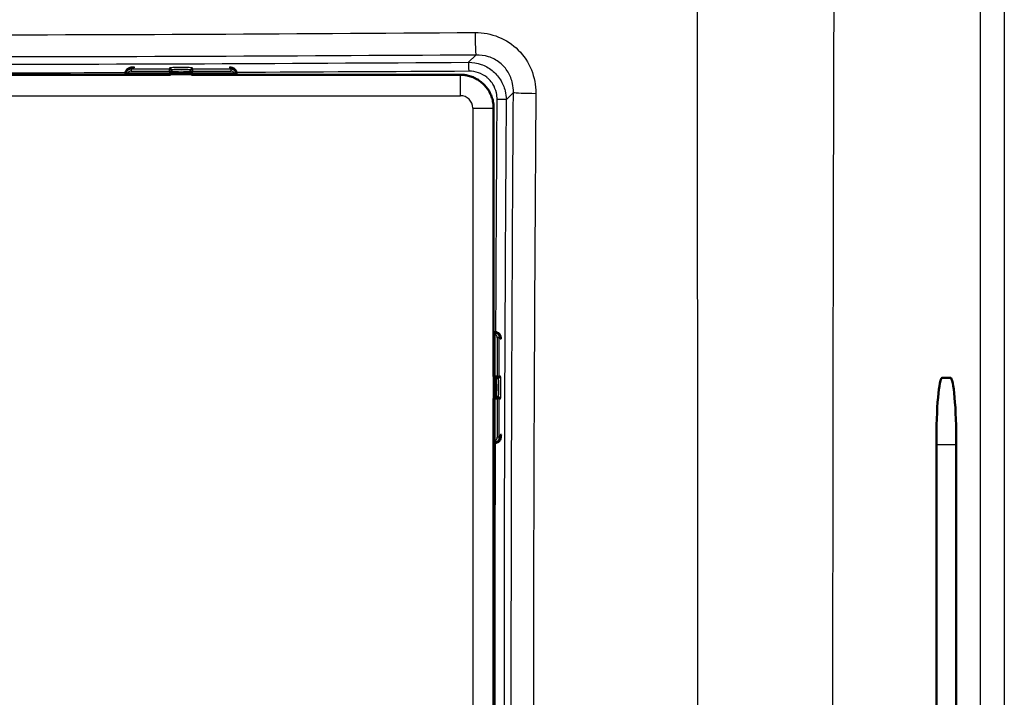
# Paper-space layout 'DT_5' of a CAD drawing. Units: millimetres. Extents: x 0 to 2100, y 0 to 2970.
# Drawn here: x 1048 to 1152, y 1736 to 1807 of the extents above; entities that cross this region are included whole.
import ezdxf

# ---------------------------------------------------------------- set-up
doc = ezdxf.new("R2010")
doc.units = ezdxf.units.MM
doc.header["$LTSCALE"] = 10
doc.layers.add('Visible Edges(ISO)', color=7, linetype='Continuous', lineweight=50)
doc.layers.add('Visible Tangent Edges(ISO)', color=7, linetype='Continuous', lineweight=25)

psp = doc.layouts.new('DT_5')

# ---------------------------------------------------------------- linework, layer by layer
at = {"layer": 'Visible Edges(ISO)'}
for p, q in [((1059.497, 1800.92), (1012.781, 1800.92)), ((1059.309, 1801.061), (1059.309, 1800.961)), ((1059.309, 1800.961), (1059.309, 1800.92)), ((1059.362, 1801.161), (1059.362, 1801.109)), ((1059.562, 1800.909), (1063.939, 1800.909)), ((1064.139, 1801.309), (1064.139, 1801.429)), ((1064.139, 1801.109), (1064.139, 1801.309)), ((1066.139, 1801.429), (1066.139, 1801.309)), ((1066.139, 1801.309), (1066.139, 1801.109)), ((1066.339, 1800.909), (1070.716, 1800.909)), ((1094.504, 1800.92), (1070.781, 1800.92)), ((1070.916, 1801.109), (1070.916, 1801.161)), ((1070.97, 1800.961), (1070.97, 1801.061)), ((1070.97, 1800.92), (1070.97, 1800.961)), ((1094.504, 1800.92), (1094.51, 1800.92)), ((1098, 1797.43), (1098, 1797.424)), ((1098, 1773.702), (1098, 1797.424)), ((1097.989, 1773.637), (1097.989, 1769.259)), ((1098.041, 1773.89), (1098, 1773.89)), ((1098.141, 1773.89), (1098.041, 1773.89)), ((1098.241, 1773.837), (1098.189, 1773.837)), ((1098.189, 1769.059), (1098.388, 1769.059)), ((1098.388, 1769.059), (1098.509, 1769.059)), ((1145.148, 1769.059), (1146.023, 1769.059)), ((1097.989, 1766.859), (1097.989, 1762.482)), ((1098.388, 1767.059), (1098.189, 1767.059)), ((1098.509, 1767.059), (1098.388, 1767.059)), ((1098, 1715.702), (1098, 1762.417)), ((1098, 1762.229), (1098.041, 1762.229)), ((1098.041, 1762.229), (1098.141, 1762.229)), ((1098.189, 1762.282), (1098.241, 1762.282)), ((1144.536, 1716.059), (1144.536, 1762.059)), ((1146.636, 1762.059), (1146.636, 1716.059))]:
    psp.add_line(p, q, dxfattribs=at)
for centre, start, end in [((1059.562, 1801.109), 180, 270), ((1063.939, 1801.109), 270, 0), ((1066.339, 1801.109), 180, 270), ((1070.716, 1801.109), 270, 0), ((1098.189, 1773.637), 90, 180), ((1098.189, 1769.259), 180, 270), ((1098.189, 1766.859), 90, 180), ((1098.189, 1762.482), 180, 270)]:
    psp.add_arc(centre, 0.2, start, end, dxfattribs=at)
for centre, major_axis, ratio, start_param, end_param in [((1059.909, 1800.961), (-0.6, 0), 0.9986295, 5.7595865, 6.2831853), ((1059.562, 1801.161), (-0.2, 0), 0.9986295, 5.7595865, 6.2831853), ((1070.716, 1801.161), (0.173, 0.1), 0.9993145, 5.7595865, 6.2831853), ((1070.37, 1800.961), (0.6, 0), 0.9986295, 0, 0.5235988), ((1098.041, 1773.29), (0, 0.6), 0.9986295, 5.7595865, 6.2831853), ((1098.241, 1773.637), (0, 0.2), 0.9986295, 5.7595865, 6.2831853), ((1145.148, 1762.059), (0, -7), 0.0874887, 3.1415927, 4.712389), ((1146.023, 1762.059), (0, -7), 0.0874887, 1.5707963, 3.1415927), ((1098.041, 1762.829), (0, -0.6), 0.9986295, 0, 0.5235988), ((1098.241, 1762.482), (0.1, -0.173), 0.9993145, 5.7595865, 6.2831853)]:
    psp.add_ellipse(centre, major_axis=major_axis, ratio=ratio, start_param=start_param, end_param=end_param, dxfattribs=at)
for points, knots in [([(1059.309, 1801.061), (1059.309, 1801.126), (1059.32, 1801.192), (1059.361, 1801.315), (1059.392, 1801.373), (1059.469, 1801.475), (1059.516, 1801.52), (1059.592, 1801.573), (1059.617, 1801.588), (1059.665, 1801.612), (1059.687, 1801.622), (1059.743, 1801.643), (1059.775, 1801.651), (1059.828, 1801.663), (1059.85, 1801.667), (1059.923, 1801.678), (1059.972, 1801.682), (1060.083, 1801.69), (1060.142, 1801.694), (1060.207, 1801.696)], [0, 0, 0, 0, 0.0196573, 0.0196573, 0.03895142, 0.03895142, 0.05823465, 0.05823465, 0.06738272, 0.06738272, 0.07529659, 0.07529659, 0.08790625, 0.08790625, 0.09967294, 0.09967294, 0.12689063, 0.12689063, 0.15141587, 0.15141587, 0.15141587, 0.15141587]), ([(1066.145, 1801.063), (1066.126, 1801.064), (1066.106, 1801.066), (1066.018, 1801.072), (1065.938, 1801.076), (1065.752, 1801.083), (1065.643, 1801.086), (1065.411, 1801.091), (1065.286, 1801.092), (1065.036, 1801.092), (1064.909, 1801.091), (1064.67, 1801.087), (1064.555, 1801.084), (1064.353, 1801.077), (1064.262, 1801.072), (1064.17, 1801.066), (1064.151, 1801.064), (1064.134, 1801.063)], [0.07792591, 0.07792591, 0.07792591, 0.07792591, 0.0890898, 0.0890898, 0.12264233, 0.12264233, 0.15904839, 0.15904839, 0.19632753, 0.19632753, 0.23386757, 0.23386757, 0.27141706, 0.27141706, 0.30872902, 0.30872902, 0.31902803, 0.31902803, 0.31902803, 0.31902803]), ([(1070.261, 1801.686), (1070.267, 1801.685), (1070.272, 1801.685), (1070.315, 1801.681), (1070.35, 1801.678), (1070.409, 1801.67), (1070.434, 1801.666), (1070.482, 1801.656), (1070.503, 1801.651), (1070.561, 1801.634), (1070.601, 1801.619), (1070.672, 1801.583), (1070.704, 1801.563), (1070.773, 1801.509), (1070.81, 1801.473), (1070.88, 1801.384), (1070.911, 1801.329), (1070.955, 1801.21), (1070.967, 1801.146), (1070.97, 1801.075), (1070.97, 1801.068), (1070.97, 1801.061)], [0.09114339, 0.09114339, 0.09114339, 0.09114339, 0.09385377, 0.09385377, 0.11215263, 0.11215263, 0.12586969, 0.12586969, 0.1351267, 0.1351267, 0.14902565, 0.14902565, 0.16060251, 0.16060251, 0.17588251, 0.17588251, 0.19469409, 0.19469409, 0.2139782, 0.2139782, 0.21605307, 0.21605307, 0.21605307, 0.21605307]), ([(1098, 1797.43), (1097.999, 1797.521), (1097.996, 1797.612), (1097.981, 1797.794), (1097.97, 1797.885), (1097.942, 1798.066), (1097.924, 1798.155), (1097.881, 1798.333), (1097.856, 1798.421), (1097.8, 1798.595), (1097.768, 1798.68), (1097.698, 1798.849), (1097.66, 1798.932), (1097.577, 1799.095), (1097.532, 1799.175), (1097.436, 1799.33), (1097.386, 1799.406), (1097.278, 1799.554), (1097.222, 1799.626), (1097.103, 1799.765), (1097.041, 1799.832), (1096.912, 1799.961), (1096.845, 1800.023), (1096.706, 1800.142), (1096.634, 1800.198), (1096.486, 1800.306), (1096.41, 1800.357), (1096.254, 1800.452), (1096.175, 1800.497), (1096.012, 1800.58), (1095.929, 1800.618), (1095.76, 1800.688), (1095.674, 1800.72), (1095.501, 1800.776), (1095.413, 1800.801), (1095.191, 1800.854), (1095.056, 1800.879), (1094.784, 1800.911), (1094.647, 1800.919), (1094.51, 1800.92)], [0, 0, 0, 0, 0.02661662, 0.02661662, 0.05323324, 0.05323324, 0.07984987, 0.07984987, 0.10646649, 0.10646649, 0.13308311, 0.13308311, 0.15969973, 0.15969973, 0.18631635, 0.18631635, 0.21293297, 0.21293297, 0.2395496, 0.2395496, 0.26616622, 0.26616622, 0.29278284, 0.29278284, 0.31939946, 0.31939946, 0.34601608, 0.34601608, 0.37263271, 0.37263271, 0.39924933, 0.39924933, 0.42586595, 0.42586595, 0.45248257, 0.45248257, 0.4924075, 0.4924075, 0.53233244, 0.53233244, 0.53233244, 0.53233244]), ([(1098.141, 1773.89), (1098.206, 1773.89), (1098.272, 1773.879), (1098.395, 1773.838), (1098.453, 1773.807), (1098.555, 1773.73), (1098.6, 1773.683), (1098.653, 1773.607), (1098.668, 1773.582), (1098.692, 1773.534), (1098.702, 1773.512), (1098.722, 1773.456), (1098.731, 1773.424), (1098.743, 1773.371), (1098.747, 1773.349), (1098.757, 1773.28), (1098.761, 1773.234), (1098.765, 1773.181)], [0, 0, 0, 0, 0.0196573, 0.0196573, 0.03895142, 0.03895142, 0.05823465, 0.05823465, 0.06738272, 0.06738272, 0.07529659, 0.07529659, 0.08790625, 0.08790625, 0.09967294, 0.09967294, 0.12488693, 0.12488693, 0.12488693, 0.12488693]), ([(1098.143, 1767.054), (1098.144, 1767.073), (1098.146, 1767.093), (1098.152, 1767.181), (1098.156, 1767.261), (1098.163, 1767.447), (1098.166, 1767.556), (1098.171, 1767.788), (1098.172, 1767.913), (1098.172, 1768.163), (1098.171, 1768.29), (1098.167, 1768.529), (1098.164, 1768.644), (1098.157, 1768.846), (1098.152, 1768.937), (1098.146, 1769.029), (1098.144, 1769.048), (1098.143, 1769.065)], [0.07792591, 0.07792591, 0.07792591, 0.07792591, 0.0890898, 0.0890898, 0.12264233, 0.12264233, 0.15904839, 0.15904839, 0.19632753, 0.19632753, 0.23386757, 0.23386757, 0.27141706, 0.27141706, 0.30872902, 0.30872902, 0.31902803, 0.31902803, 0.31902803, 0.31902803]), ([(1098.776, 1763.127), (1098.773, 1763.05), (1098.769, 1762.981), (1098.761, 1762.883), (1098.758, 1762.849), (1098.75, 1762.79), (1098.746, 1762.765), (1098.736, 1762.717), (1098.731, 1762.696), (1098.714, 1762.638), (1098.699, 1762.598), (1098.663, 1762.527), (1098.642, 1762.495), (1098.589, 1762.425), (1098.553, 1762.389), (1098.464, 1762.319), (1098.409, 1762.288), (1098.29, 1762.244), (1098.225, 1762.231), (1098.155, 1762.229), (1098.148, 1762.229), (1098.141, 1762.229)], [0.06462855, 0.06462855, 0.06462855, 0.06462855, 0.09385377, 0.09385377, 0.11215263, 0.11215263, 0.12586969, 0.12586969, 0.1351267, 0.1351267, 0.14902565, 0.14902565, 0.16060251, 0.16060251, 0.17588251, 0.17588251, 0.19469409, 0.19469409, 0.2139782, 0.2139782, 0.21605307, 0.21605307, 0.21605307, 0.21605307])]:
    psp.add_open_spline(points, degree=3, knots=knots, dxfattribs=at)
at = {"layer": 'Visible Tangent Edges(ISO)'}
for p, q in [((1149.19, 1538.471), (1149.19, 1939.648)), ((1151.68, 1939.648), (1151.68, 1538.471)), ((1095.376, 1802.236), (1096.135, 1802.994)), ((1059.5, 1800.919), (1012.779, 1800.919)), ((1012.781, 1800.92), (1059.498, 1800.92)), ((1059.389, 1801.209), (1059.389, 1801.261)), ((1059.562, 1801.098), (1059.562, 1800.909)), ((1063.939, 1801.098), (1059.562, 1801.098)), ((1059.909, 1801.508), (1059.909, 1801.66)), ((1059.909, 1801.508), (1059.909, 1801.298)), ((1063.939, 1801.508), (1059.909, 1801.508)), ((1059.909, 1801.298), (1063.939, 1801.298)), ((1063.939, 1801.629), (1063.939, 1801.508)), ((1063.939, 1801.298), (1063.939, 1801.508)), ((1063.939, 1801.298), (1063.939, 1801.098)), ((1063.939, 1800.909), (1063.939, 1801.098)), ((1066.277, 1800.919), (1064.002, 1800.919)), ((1066.339, 1801.508), (1066.339, 1801.629)), ((1066.339, 1801.508), (1066.339, 1801.298)), ((1070.37, 1801.508), (1066.339, 1801.508)), ((1066.339, 1801.098), (1066.339, 1801.298)), ((1066.339, 1801.298), (1070.37, 1801.298)), ((1066.339, 1801.098), (1066.339, 1800.909)), ((1070.716, 1801.098), (1066.339, 1801.098)), ((1070.37, 1801.66), (1070.37, 1801.508)), ((1070.37, 1801.508), (1070.37, 1801.298)), ((1070.716, 1800.909), (1070.716, 1801.098)), ((1094.503, 1800.919), (1070.779, 1800.919)), ((1070.781, 1800.92), (1094.504, 1800.92)), ((1070.89, 1801.261), (1070.89, 1801.209)), ((1094.504, 1800.92), (1094.503, 1800.919)), ((1094.503, 1798.722), (1094.503, 1800.919)), ((1094.504, 1800.92), (1094.504, 1800.92)), ((1100.074, 1799.055), (1099.316, 1798.297)), ((977.775, 1798.722), (1094.503, 1798.722)), ((1095.802, 1797.424), (1095.802, 1680.695)), ((1095.802, 1797.424), (1097.999, 1797.424)), ((1097.999, 1797.424), (1098, 1797.424)), ((1097.999, 1797.424), (1097.999, 1773.701)), ((1097.999, 1797.424), (1097.999, 1797.424)), ((1097.999, 1773.699), (1097.999, 1797.424)), ((1098.178, 1773.637), (1097.989, 1773.637)), ((1098.178, 1769.259), (1098.178, 1773.637)), ((1098.289, 1773.81), (1098.341, 1773.81)), ((1098.588, 1773.29), (1098.378, 1773.29)), ((1098.378, 1773.29), (1098.378, 1769.259)), ((1098.588, 1769.259), (1098.588, 1773.29)), ((1098.588, 1773.29), (1098.74, 1773.29)), ((1097.989, 1769.259), (1098.178, 1769.259)), ((1097.999, 1766.922), (1097.999, 1769.197)), ((1098.378, 1769.259), (1098.178, 1769.259)), ((1098.378, 1769.259), (1098.588, 1769.259)), ((1098.709, 1769.259), (1098.588, 1769.259)), ((1098.178, 1766.859), (1097.989, 1766.859)), ((1098.178, 1766.859), (1098.378, 1766.859)), ((1098.178, 1762.482), (1098.178, 1766.859)), ((1098.588, 1766.859), (1098.378, 1766.859)), ((1098.378, 1766.859), (1098.378, 1762.829)), ((1098.588, 1762.829), (1098.588, 1766.859)), ((1098.588, 1766.859), (1098.709, 1766.859)), ((1098.588, 1762.829), (1098.378, 1762.829)), ((1098.74, 1762.829), (1098.588, 1762.829)), ((1097.989, 1762.482), (1098.178, 1762.482)), ((1097.999, 1715.699), (1097.999, 1762.42)), ((1097.999, 1762.418), (1097.999, 1715.701)), ((1098.341, 1762.309), (1098.289, 1762.309)), ((1144.536, 1762.059), (1146.636, 1762.059))]:
    psp.add_line(p, q, dxfattribs=at)
for centre, major_axis, ratio, start_param, end_param in [((1096.135, 1805.456), (0.016, -2.5), 0.0353558, 4.7510105, 6.1085421), ((1095.376, 1801.251), (-0.006, 1), 0.0363642, 4.7500618, 6.1085357), ((1059.909, 1801.061), (-0.6, 0), 0.9986295, 4.712389, 6.2831853), ((1059.562, 1801.109), (-0.2, 0), 0.9986295, 5.7595865, 6.2831853), ((1059.909, 1800.909), (-0.6, 0), 0.9986295, 4.712389, 5.7595865), ((1059.562, 1801.109), (-0.173, 0.1), 0.0453243, 0.0261979, 1.5969942), ((1059.909, 1800.899), (0.4, 0), 0.9986295, 1.5707963, 2.6179939), ((1060.809, 1801.66), (-0.9, 0), 0.052336, 5.3542643, 6.2831853), ((1065.139, 1801.629), (1.2, 0), 0.052336, 0, 3.1415927), ((1063.939, 1801.429), (0.2, 0), 0.9986295, 0, 1.5707963), ((1063.939, 1801.309), (0.2, 0), 0.9986295, 0, 1.5707963), ((1063.939, 1801.309), (0.2, 0), 0.052336, 4.712389, 6.2831853), ((1063.939, 1801.109), (0.2, 0), 0.052336, 4.712389, 6.2831853), ((1065.139, 1801.429), (-1, 0), 0.052336, 3.1415927, 6.2831853), ((1065.139, 1801.229), (1, 0), 0.052336, 0, 3.1415927), ((1066.339, 1801.429), (-0.2, 0), 0.9986295, 4.712389, 6.2831853), ((1066.339, 1801.309), (-0.2, 0), 0.9986295, 4.712389, 6.2831853), ((1066.339, 1801.309), (-0.2, 0), 0.052336, 0, 1.5707963), ((1066.339, 1801.109), (-0.2, 0), 0.052336, 0, 1.5707963), ((1069.47, 1801.66), (0.9, 0), 0.052336, 0, 0.6382756), ((1070.37, 1801.061), (0.6, 0), 0.9986295, 0, 1.5707963), ((1070.37, 1800.909), (-0.6, 0), 0.9986295, 3.6651914, 4.712389), ((1070.37, 1800.899), (0.4, 0), 0.9986295, 0.5235988, 1.5707963), ((1070.716, 1801.109), (0.173, 0.1), 0.0453243, 4.6861911, 6.2569874), ((1070.716, 1801.109), (0.173, 0.1), 0.9993145, 5.7595865, 6.2831853), ((1094.5, 1797.42), (-2.475, 2.475), 0.9992994, 3.9283603, 5.4964176), ((1094.504, 1797.424), (3.504, -0.052), 0.9973414, 1.5839206, 1.5854577), ((1094.509, 1800.82), (0.0002, 0.1), 0.0000803, 6.230776, 6.2832162), ((1102.536, 1799.055), (-2.5, 0.016), 0.0353558, 0.1746432, 1.5321748), ((1094.5, 1797.42), (0.922, 0.922), 0.9972647, 5.4991567, 7.0672139), ((1098.331, 1798.297), (1, -0.006), 0.0363642, 0.1746496, 1.5331235), ((1097.9, 1797.43), (0.1, 0.0002), 0.0000803, 0, 0.0524402), ((1094.504, 1797.424), (-0.052, 3.504), 0.9973414, 4.6977276, 4.6992648), ((1098.141, 1773.29), (0, 0.6), 0.9986295, 4.712389, 6.2831853), ((1098.189, 1773.637), (0.1, 0.173), 0.0453243, 0.0261979, 1.5969942), ((1097.978, 1773.29), (0, -0.4), 0.9986295, 1.5707963, 2.6179939), ((1098.189, 1773.637), (0, 0.2), 0.9986295, 5.7595865, 6.2831853), ((1097.989, 1773.29), (0, 0.6), 0.9986295, 4.712389, 5.7595865), ((1098.74, 1772.39), (0, 0.9), 0.052336, 5.6448275, 6.2831853), ((1098.189, 1769.259), (0, -0.2), 0.052336, 4.712389, 6.2831853), ((1098.309, 1768.059), (0, -1), 0.052336, 0, 3.1415927), ((1098.388, 1769.259), (0, -0.2), 0.052336, 4.712389, 6.2831853), ((1098.388, 1769.259), (0, -0.2), 0.9986295, 0, 1.5707963), ((1098.509, 1769.259), (0, -0.2), 0.9986295, 0, 1.5707963), ((1098.509, 1768.059), (0, 1), 0.052336, 3.1415927, 6.2831853), ((1098.709, 1768.059), (0, -1.2), 0.052336, 0, 3.1415927), ((1098.189, 1766.859), (0, 0.2), 0.052336, 0, 1.5707963), ((1098.388, 1766.859), (0, 0.2), 0.052336, 0, 1.5707963), ((1098.388, 1766.859), (0, 0.2), 0.9986295, 4.712389, 6.2831853), ((1098.509, 1766.859), (0, 0.2), 0.9986295, 4.712389, 6.2831853), ((1098.141, 1762.829), (0, -0.6), 0.9986295, 0, 1.5707963), ((1097.978, 1762.829), (0, -0.4), 0.9986295, 0.5235988, 1.5707963), ((1097.989, 1762.829), (0, 0.6), 0.9986295, 3.6651914, 4.712389), ((1098.74, 1763.729), (0, -0.9), 0.052336, 0, 0.9290334), ((1098.189, 1762.482), (0.1, -0.173), 0.0453243, 4.6861911, 6.2569874), ((1098.189, 1762.482), (0.1, -0.173), 0.9993145, 5.7595865, 6.2831853)]:
    psp.add_ellipse(centre, major_axis=major_axis, ratio=ratio, start_param=start_param, end_param=end_param, dxfattribs=at)
for points, knots in [([(1134.189, 1924.648), (1134.061, 1894.108), (1133.937, 1863.566), (1133.831, 1833.017), (1133.83, 1832.641), (1133.829, 1832.265), (1133.827, 1831.89), (1133.775, 1816.618), (1133.728, 1801.344), (1133.693, 1786.064), (1133.657, 1770.408), (1133.636, 1754.74), (1133.636, 1739.078), (1133.636, 1739.073), (1133.636, 1739.069), (1133.636, 1739.065), (1133.636, 1723.406), (1133.657, 1707.75), (1133.693, 1692.097), (1133.728, 1676.809), (1133.775, 1661.523), (1133.827, 1646.24), (1133.828, 1645.87), (1133.83, 1645.501), (1133.831, 1645.131), (1133.936, 1614.571), (1134.061, 1584.02), (1134.189, 1553.471)], [0, 0, 0, 0, 0.2469637, 0.2469637, 0.2469637, 0.25, 0.25, 0.25, 0.373458, 0.373458, 0.373458, 0.4999654, 0.4999654, 0.4999654, 0.5, 0.5, 0.5, 0.6264786, 0.6264786, 0.6264786, 0.75, 0.75, 0.75, 0.7529898, 0.7529898, 0.7529898, 1, 1, 1, 1]), ([(1119.554, 1557.76), (1119.473, 1587.964), (1119.412, 1618.17), (1119.4, 1678.601), (1119.478, 1708.829), (1119.478, 1769.3), (1119.4, 1799.533), (1119.412, 1859.955), (1119.473, 1890.158), (1119.554, 1920.359)], [0, 0, 0, 0, 0.25, 0.25, 0.5, 0.5, 0.75, 0.75, 1, 1, 1, 1]), ([(976.232, 1805.359), (996.195, 1805.22), (1016.161, 1805.11), (1056.102, 1805.11), (1076.08, 1805.22), (1096.047, 1805.359)], [0, 0, 0, 0, 0.5, 0.5, 1, 1, 1, 1]), ([(1096.047, 1805.359), (1097.741, 1805.371), (1099.411, 1804.702), (1100.595, 1803.519), (1101.779, 1802.336), (1102.451, 1800.661), (1102.439, 1798.967)], [0, 0, 0, 0, 0.5, 0.5, 0.5, 1, 1, 1, 1]), ([(1096.135, 1802.994), (1076.139, 1802.869), (1056.132, 1802.779), (1036.132, 1802.779), (1016.132, 1802.779), (996.137, 1802.869), (976.144, 1802.994)], [0, 0, 0, 0, 0.5, 0.5, 0.5, 1, 1, 1, 1]), ([(1100.074, 1799.055), (1100.083, 1799.371), (1100.055, 1799.691), (1099.99, 1800.002), (1099.901, 1800.424), (1099.74, 1800.838), (1099.514, 1801.207), (1099.289, 1801.577), (1098.992, 1801.912), (1098.652, 1802.181), (1098.301, 1802.457), (1097.894, 1802.671), (1097.471, 1802.807), (1097.042, 1802.945), (1096.583, 1803.007), (1096.135, 1802.994)], [0, 0, 0, 0, 0.1523107, 0.1523107, 0.1523107, 0.3601167, 0.3601167, 0.3601167, 0.5682163, 0.5682163, 0.5682163, 0.7824576, 0.7824576, 0.7824576, 1, 1, 1, 1]), ([(976.902, 1802.236), (996.642, 1802.109), (1016.383, 1802.015), (1036.131, 1802.015), (1055.878, 1802.015), (1075.633, 1802.109), (1095.376, 1802.236)], [0, 0, 0, 0, 0.5, 0.5, 0.5, 1, 1, 1, 1]), ([(1095.376, 1802.236), (1095.817, 1802.235), (1096.263, 1802.16), (1096.679, 1802.015), (1097.098, 1801.87), (1097.497, 1801.65), (1097.843, 1801.373), (1098.182, 1801.102), (1098.478, 1800.77), (1098.709, 1800.403), (1098.937, 1800.041), (1099.106, 1799.636), (1099.206, 1799.22), (1099.278, 1798.919), (1099.315, 1798.607), (1099.316, 1798.297)], [0, 0, 0, 0, 0.2146031, 0.2146031, 0.2146031, 0.4306199, 0.4306199, 0.4306199, 0.6417344, 0.6417344, 0.6417344, 0.8499958, 0.8499958, 0.8499958, 1, 1, 1, 1]), ([(1059.312, 1801.119), (1051.588, 1801.095), (1043.864, 1801.082), (1028.415, 1801.082), (1020.691, 1801.095), (1012.967, 1801.119)], [0.30456321, 0.30456321, 0.30456321, 0.30456321, 0.5, 0.5, 0.6954369, 0.6954369, 0.6954369, 0.6954369]), ([(1094.51, 1800.92), (1094.658, 1800.919), (1094.806, 1800.91), (1095.563, 1800.812), (1096.15, 1800.569), (1097.012, 1799.905), (1097.327, 1799.54), (1097.734, 1798.809), (1097.861, 1798.464), (1097.977, 1797.884), (1097.999, 1797.657), (1097.999, 1797.43)], [-0.53233244, -0.53233244, -0.53233244, -0.53233244, -0.48909509, -0.48909509, -0.30998985, -0.30998985, -0.17221658, -0.17221658, -0.06623715, -0.06623715, 0, 0, 0, 0]), ([(1098.369, 1798.333), (1098.37, 1798.567), (1098.344, 1798.803), (1098.292, 1799.03), (1098.219, 1799.345), (1098.093, 1799.65), (1097.923, 1799.923), (1097.808, 1800.108), (1097.671, 1800.282), (1097.515, 1800.437), (1097.439, 1800.514), (1097.358, 1800.585), (1097.274, 1800.652), (1097.014, 1800.859), (1096.712, 1801.023), (1096.397, 1801.13), (1096.082, 1801.237), (1095.745, 1801.291), (1095.412, 1801.289)], [0, 0, 0, 0, 0.1505491, 0.1505491, 0.1505491, 0.3586839, 0.3586839, 0.3586839, 0.4997835, 0.4997835, 0.4997835, 0.5691423, 0.5691423, 0.5691423, 0.7847793, 0.7847793, 0.7847793, 1, 1, 1, 1]), ([(1100.074, 1679.064), (1099.949, 1699.06), (1099.859, 1719.067), (1099.859, 1739.067), (1099.859, 1759.067), (1099.949, 1779.062), (1100.074, 1799.055)], [0, 0, 0, 0, 0.5, 0.5, 0.5, 1, 1, 1, 1]), ([(1102.439, 1798.967), (1102.3, 1779.004), (1102.19, 1759.038), (1102.19, 1719.097), (1102.3, 1699.119), (1102.439, 1679.152)], [0, 0, 0, 0, 0.5, 0.5, 1, 1, 1, 1]), ([(1099.316, 1798.297), (1099.189, 1778.557), (1099.095, 1758.816), (1099.095, 1739.068), (1099.095, 1719.32), (1099.189, 1699.566), (1099.316, 1679.822)], [0, 0, 0, 0, 0.5, 0.5, 0.5, 1, 1, 1, 1]), ([(1098.198, 1715.887), (1098.175, 1723.611), (1098.162, 1731.335), (1098.162, 1746.784), (1098.175, 1754.508), (1098.198, 1762.232)], [0.30456321, 0.30456321, 0.30456321, 0.30456321, 0.5, 0.5, 0.6954369, 0.6954369, 0.6954369, 0.6954369])]:
    psp.add_open_spline(points, degree=3, knots=knots, dxfattribs=at)
for points in [[(1095.412, 1801.289), (1087.264, 1801.239), (1079.113, 1801.195), (1070.962, 1801.161)], [(1098.241, 1773.882), (1098.275, 1782.033), (1098.319, 1790.184), (1098.369, 1798.333)]]:
    psp.add_open_spline(points, degree=3, dxfattribs=at)

doc.saveas('drawing.dxf')
